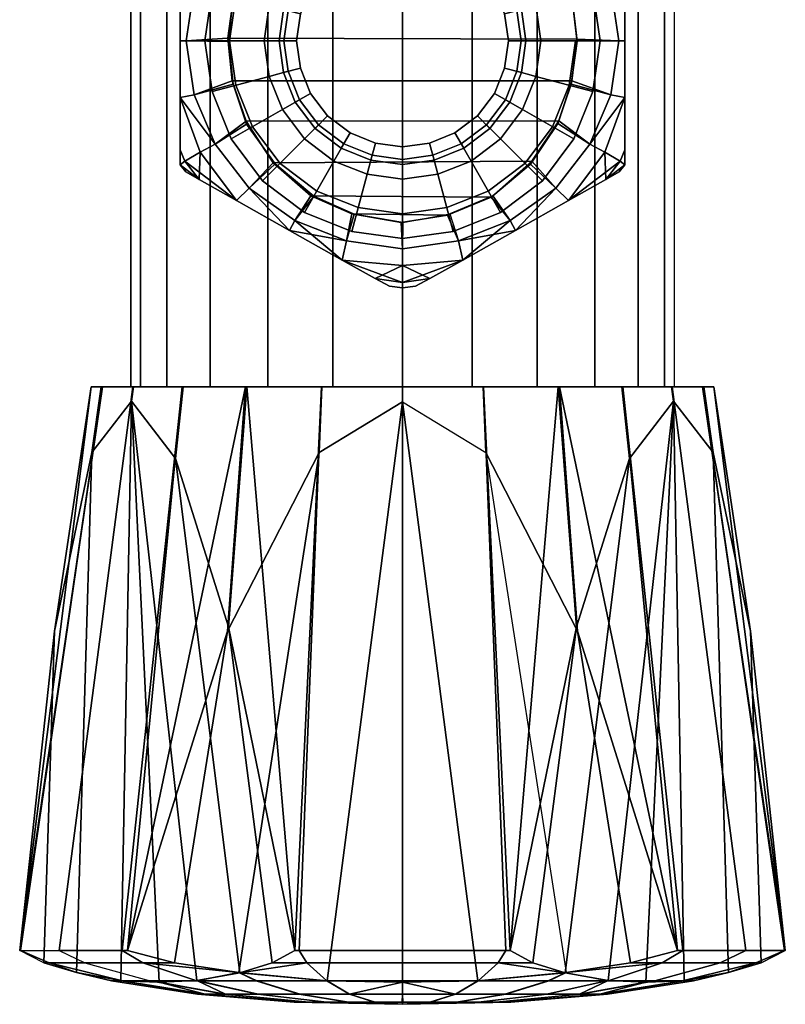
# Model space of a CAD drawing. Extents: x 0 to 54, y 0 to 75.
# Drawn here: x 11.5 to 42.5, y 0 to 39.9 of the extents above; entities that cross this region are included whole.
import ezdxf

# ---------------------------------------------------------------- set-up
doc = ezdxf.new("R2010")
doc.units = 0
doc.header["$MEASUREMENT"] = 0
doc.linetypes.add('SOLIDLINE', pattern=[0])
doc.layers.add('HG_ARMATUR', color=252, linetype='SOLIDLINE')

msp = doc.modelspace()

# ---------------------------------------------------------------- meshes
at = {"layer": 'HG_ARMATUR', "color": 252}
mesh = msp.add_polyface(dxfattribs=at)
corners = [(16, 25, 27), (16, 52, 27), (16.396, 52, 24.184), (16.396, 25, 24.184), (17.452, 52, 21.544), (17.452, 25, 21.544), (19.212, 52, 19.212), (19.212, 25, 19.212), (21.544, 52, 17.452), (21.544, 25, 17.452), (20.252, 40.792, 23), (20.252, 40.792, 47), (20, 39, 47), (20, 39, 23), (20.924, 42.472, 23), (20.924, 42.472, 47), (22.044, 43.956, 23), (22.044, 43.956, 47), (18.2316, 44.2966, 48.2857), (18.7714, 44.6027, 47.6429), (18.7714, 44.6027, 55.3571), (18.2316, 44.2966, 54.7143), (20.2737, 45.4545, 47.2338), (20.2737, 45.4545, 55.7663), (22.4187, 46.6709, 47.1299), (22.4187, 46.6709, 55.8701), (18.5684, 41.1818, 56), (19.421, 43.1818, 56), (20.7224, 42.3372, 56), (20.1266, 40.6952, 56), (20.1638, 40.7918, 47), (20.7782, 42.4532, 47), (19.421, 43.1818, 47), (18.5684, 41.1818, 47), (20.7947, 44.9545, 56), (21.8227, 44.0565, 56), (21.8971, 44.1145, 47), (20.7947, 44.9545, 47), (18, 39, 47.0643), (18, 41.2909, 47.1543), (18, 41.2909, 55.8457), (18, 39, 55.9357), (18, 43.4134, 47.6429), (18, 43.4134, 55.3571), (18, 44.0126, 48.2857), (18, 44.0126, 54.7143), (18.8053, 43.5, 47.1929), (18.1895, 43.8636, 47.6429), (18.8053, 43.5, 55.8071), (18.1895, 43.8636, 55.3571), (18.2368, 39, 56), (19.959, 38.976, 56), (19.9218, 39.1112, 47), (18.2368, 39, 47), (21.6016, 40.4336, 68), (19.288, 41.048, 65), (19, 39, 65), (21.4, 39, 68), (22.1392, 41.7776, 68), (20.056, 42.968, 65), (23.0352, 42.9648, 68), (21.336, 44.664, 65), (22.2, 39, 68), (22.3728, 40.2288, 68), (19, 39, 56), (19.288, 41.048, 56), (20.056, 42.968, 56), (21.336, 44.664, 56), (16.396, 25, 29.816), (16.396, 52, 29.816), (17.452, 25, 32.456), (17.452, 52, 32.456), (19.212, 25, 34.788), (19.212, 52, 34.788), (21.544, 25, 36.548), (21.544, 52, 36.548)]
mesh.append_faces([[corners[k] for k in face] for face in [(0, 1, 2, 3), (3, 2, 4, 5), (5, 4, 6, 7), (7, 6, 8, 9), (10, 11, 12, 13), (14, 15, 11, 10), (16, 17, 15, 14), (18, 19, 20, 21), (19, 22, 23, 20), (22, 24, 25, 23), (26, 27, 28, 29), (30, 31, 32, 33), (27, 34, 35, 28), (28, 35, 36, 31), (31, 36, 37, 32), (38, 39, 40, 41), (39, 42, 43, 40), (42, 44, 45, 43), (39, 33, 32), (39, 32, 46), (39, 46, 47, 42), (40, 48, 27), (40, 27, 26), (40, 27, 26), (43, 49, 48, 40), (22, 37, 24), (34, 23, 25), (46, 22, 19), (32, 37, 22, 46), (49, 20, 23), (49, 23, 48), (49, 23, 48), (48, 23, 34, 27), (44, 18, 21, 45), (46, 19, 47), (46, 19, 47), (42, 47, 44), (44, 47, 19), (44, 19, 18), (45, 49, 43), (45, 20, 49), (45, 20, 49), (45, 21, 20), (50, 26, 29, 51), (52, 30, 33, 53), (38, 53, 33, 39), (41, 40, 26, 50), (29, 28, 31, 30), (51, 29, 30, 52), (54, 55, 56, 57), (58, 59, 55, 54), (60, 61, 59, 58), (62, 63, 54, 57), (64, 56, 55, 65), (65, 55, 59, 66), (66, 59, 61, 67), (68, 69, 1, 0), (70, 71, 69, 68), (72, 73, 71, 70), (74, 75, 73, 72)]])
mesh = msp.add_polyface(dxfattribs=at)
corners = [(27.0356, 46.3167, 47), (28.8266, 46.0655, 47), (28.9197, 46.0462, 56), (27.1287, 46.336, 56), (30.5767, 45.3315, 47), (32.1406, 44.0951, 47), (32.1964, 43.9792, 56), (30.6512, 45.2928, 56), (33.2052, 44.9545, 47), (31.3579, 46.2727, 47), (33.2052, 44.9545, 56), (31.3579, 46.2727, 56), (29.2737, 47.0909, 47), (31.5813, 46.6709, 47.1299), (29.2737, 47.0909, 56), (34.0583, 39.0725, 47), (33.8534, 40.8112, 47), (20.1638, 40.7918, 47), (19.9218, 39.1112, 47), (33.2018, 42.4338, 47), (20.7782, 42.4532, 47), (21.8971, 44.1145, 47), (23.461, 45.3508, 47), (25.2297, 46.0655, 47), (31.2857, 39, 56), (31.1314, 37.9029, 56), (31.82, 37.72, 56), (32, 39, 56), (32, 39, 81), (31.82, 37.72, 81), (31.1314, 37.9029, 81), (31.2857, 39, 81), (31.34, 41.48, 81), (31.34, 41.48, 56), (31.82, 40.28, 56), (31.82, 40.28, 81), (30.54, 42.54, 81), (30.54, 42.54, 56), (29.48, 43.34, 81), (29.48, 43.34, 56), (28.28, 43.82, 81), (28.28, 43.82, 56), (27, 44, 56), (27, 44, 81), (31.1314, 40.0971, 56), (31.1314, 40.0971, 81), (30.72, 41.1257, 56), (30.72, 41.1257, 81), (30.0343, 42.0343, 56), (30.0343, 42.0343, 81), (29.1257, 42.72, 56), (29.1257, 42.72, 81), (28.0971, 43.1314, 56), (28.0971, 43.1314, 81), (27, 43.2857, 81), (27, 43.2857, 56), (30.9648, 42.9648, 68), (32.664, 44.664, 65), (30.968, 45.944, 65), (29.7776, 43.8608, 68), (29.048, 46.712, 65), (28.4336, 44.3984, 68), (27, 47, 65), (27, 44.6, 68), (31.6272, 40.2288, 68), (31.6272, 40.2288, 65), (31.8, 39, 65), (31.8, 39, 68), (31.1664, 41.3808, 68), (31.1664, 41.3808, 65), (30.3984, 42.3984, 68), (30.3984, 42.3984, 65), (29.3808, 43.1664, 68), (29.3808, 43.1664, 65), (28.2288, 43.6272, 68), (28.2288, 43.6272, 65), (27, 43.8, 68), (27, 43.8, 65), (32.3984, 40.4336, 68), (31.8608, 41.7776, 68), (30.968, 45.944, 56), (32.664, 44.664, 56), (29.048, 46.712, 56), (29.816, 25, 37.604), (29.816, 52, 37.604), (32.456, 52, 36.548), (32.456, 25, 36.548), (27, 52, 38), (27, 25, 38), (29.816, 25, 16.396), (29.816, 52, 16.396), (32.456, 52, 17.452), (32.456, 25, 17.452), (27, 25, 16), (27, 52, 16)]
mesh.append_faces([[corners[k] for k in face] for face in [(0, 1, 2, 3), (4, 5, 6, 7), (4, 5, 8, 9), (7, 6, 10, 11), (12, 9, 13), (1, 4, 9, 12), (2, 7, 11, 14), (1, 4, 7, 2), (15, 16, 17, 18), (16, 19, 20, 17), (19, 5, 21, 20), (5, 4, 22, 21), (4, 1, 23, 22), (1, 0, 0, 23), (24, 25, 26, 27), (28, 29, 30, 31), (30, 25, 24, 31), (32, 33, 34, 35), (36, 37, 33, 32), (38, 39, 37, 36), (40, 41, 39, 38), (42, 41, 40, 43), (31, 24, 44, 45), (45, 44, 46, 47), (47, 46, 48, 49), (49, 48, 50, 51), (51, 50, 52, 53), (54, 53, 52, 55), (31, 45, 35, 28), (45, 47, 32, 35), (47, 49, 36, 32), (49, 51, 38, 36), (51, 53, 40, 38), (53, 54, 43, 40), (27, 34, 44, 24), (34, 33, 46, 44), (33, 37, 48, 46), (37, 39, 50, 48), (39, 41, 52, 50), (41, 42, 55, 52), (56, 57, 58, 59), (59, 58, 60, 61), (62, 63, 61, 60), (64, 65, 66, 67), (68, 69, 65, 64), (70, 71, 69, 68), (72, 73, 71, 70), (74, 75, 73, 72), (75, 74, 76, 77), (78, 79, 68, 64), (79, 56, 70, 68), (56, 59, 72, 70), (59, 61, 74, 72), (61, 63, 76, 74), (80, 58, 57, 81), (82, 60, 58, 80), (83, 84, 85, 86), (87, 88, 83, 84), (89, 90, 91, 92), (90, 89, 93, 94)]])
mesh = msp.add_polyface(dxfattribs=at)
corners = [(21.544, 25, 17.452), (21.544, 52, 17.452), (24.184, 52, 16.396), (24.184, 25, 16.396), (27, 52, 16), (27, 25, 16), (23.528, 45.076, 23), (23.528, 45.076, 47), (22.044, 43.956, 47), (22.044, 43.956, 23), (25.208, 45.748, 23), (25.208, 45.748, 47), (27, 46, 23), (27, 46, 47), (27.0356, 46.3167, 47), (25.2297, 46.0655, 47), (25.118, 46.0462, 56), (27.1287, 46.336, 56), (27, 47.4091, 47), (24.7263, 47.0909, 47), (23.3307, 45.3122, 56), (22.6421, 46.2727, 56), (24.7263, 47.0909, 56), (22.6421, 46.2727, 47), (23.461, 45.3508, 47), (21.8227, 44.0565, 56), (20.7947, 44.9545, 56), (20.7947, 44.9545, 47), (21.8971, 44.1145, 47), (22.4187, 46.6709, 47.1299), (22.4187, 46.6709, 55.8701), (22.7143, 39, 81), (22.7143, 39, 56), (22.8686, 37.9029, 56), (22.8686, 37.9029, 81), (22, 39, 56), (22.18, 37.72, 56), (22.8686, 40.0971, 56), (22.18, 40.28, 56), (23.28, 41.1257, 56), (22.66, 41.48, 56), (23.9657, 42.0343, 56), (23.46, 42.54, 56), (24.8743, 42.72, 56), (24.52, 43.34, 56), (25.9029, 43.1314, 56), (25.72, 43.82, 56), (27, 43.2857, 56), (27, 44, 56), (22, 39, 81), (22.18, 40.28, 81), (22.8686, 40.0971, 81), (22.66, 41.48, 81), (23.28, 41.1257, 81), (23.46, 42.54, 81), (23.9657, 42.0343, 81), (24.52, 43.34, 81), (24.8743, 42.72, 81), (25.72, 43.82, 81), (25.9029, 43.1314, 81), (27, 44, 81), (27, 43.2857, 81), (24.2224, 43.8608, 68), (23.032, 45.944, 65), (21.336, 44.664, 65), (23.0352, 42.9648, 68), (25.5664, 44.3984, 68), (24.952, 46.712, 65), (27, 44.6, 68), (27, 47, 65), (22.2, 39, 68), (22.2, 39, 65), (22.3728, 40.2288, 65), (22.3728, 40.2288, 68), (22.8336, 41.3808, 65), (22.8336, 41.3808, 68), (23.6016, 42.3984, 65), (23.6016, 42.3984, 68), (24.6192, 43.1664, 65), (24.6192, 43.1664, 68), (25.7712, 43.6272, 65), (25.7712, 43.6272, 68), (27, 43.8, 65), (27, 43.8, 68), (22.1392, 41.7776, 68), (21.6016, 40.4336, 68), (21.336, 44.664, 56), (23.032, 45.944, 56), (24.952, 46.712, 56), (24.184, 25, 37.604), (24.184, 52, 37.604), (21.544, 52, 36.548), (21.544, 25, 36.548), (27, 25, 38), (27, 52, 38)]
mesh.append_faces([[corners[k] for k in face] for face in [(0, 1, 2, 3), (4, 5, 3, 2), (6, 7, 8, 9), (10, 11, 7, 6), (11, 10, 12, 13), (14, 15, 16, 17), (18, 19, 15, 14), (16, 20, 21, 22), (19, 23, 24, 15), (20, 25, 26, 21), (23, 27, 28, 24), (27, 23, 29), (21, 26, 30), (21, 26, 30), (29, 23, 19), (15, 24, 20, 16), (24, 28, 25, 20), (31, 32, 33, 34), (35, 36, 33, 32), (32, 37, 38, 35), (37, 39, 40, 38), (39, 41, 42, 40), (41, 43, 44, 42), (43, 45, 46, 44), (45, 47, 48, 46), (49, 50, 51, 31), (50, 52, 53, 51), (52, 54, 55, 53), (54, 56, 57, 55), (56, 58, 59, 57), (58, 60, 61, 59), (49, 35, 38, 50), (50, 38, 40, 52), (52, 40, 42, 54), (54, 42, 44, 56), (56, 44, 46, 58), (60, 58, 46, 48), (51, 37, 32, 31), (53, 39, 37, 51), (55, 41, 39, 53), (57, 43, 41, 55), (59, 45, 43, 57), (47, 45, 59, 61), (62, 63, 64, 65), (66, 67, 63, 62), (67, 66, 68, 69), (70, 71, 72, 73), (73, 72, 74, 75), (75, 74, 76, 77), (77, 76, 78, 79), (79, 78, 80, 81), (82, 83, 81, 80), (73, 75, 84, 85), (75, 77, 65, 84), (77, 79, 62, 65), (79, 81, 66, 62), (81, 83, 68, 66), (86, 64, 63, 87), (87, 63, 67, 88), (89, 90, 91, 92), (90, 89, 93, 94)]])
mesh = msp.add_polyface(dxfattribs=at)
corners = [(35.7683, 44.2966, 54.7143), (35.2286, 44.6027, 55.3571), (35.2286, 44.6027, 47.6429), (35.7683, 44.2966, 48.2857), (33.7263, 45.4545, 55.7663), (33.7263, 45.4545, 47.2338), (31.5813, 46.6709, 55.8701), (31.5813, 46.6709, 47.1299), (35.1948, 43.5, 55.8071), (33.2052, 44.9545, 56), (34.579, 43.1818, 56), (35.1948, 43.5, 47.1929), (33.2052, 44.9545, 47), (34.579, 43.1818, 47), (36, 41.2909, 55.8457), (35.8106, 43.8636, 55.3571), (36, 43.4134, 55.3571), (36, 43.4134, 47.6429), (35.8106, 43.8636, 47.6429), (36, 41.2909, 47.1543), (36, 39, 55.9357), (36, 39, 47.0643), (36, 44.0126, 54.7143), (36, 44.0126, 48.2857), (32.1406, 44.0951, 47), (33.2018, 42.4338, 47), (32.1964, 43.9792, 56), (33.2577, 42.3566, 56), (34.0769, 38.9953, 56), (33.872, 40.7146, 56), (33.8534, 40.8112, 47), (34.0583, 39.0725, 47), (35.4316, 41.1818, 56), (35.7632, 39, 56), (35.4316, 41.1818, 47), (35.7632, 39, 47), (31.3579, 46.2727, 47), (31.3579, 46.2727, 56), (31.82, 40.28, 81), (31.82, 40.28, 56), (32, 39, 56), (32, 39, 81), (32.6, 39, 68), (35, 39, 65), (34.712, 41.048, 65), (32.3984, 40.4336, 68), (33.944, 42.968, 65), (31.8608, 41.7776, 68), (32.664, 44.664, 65), (30.9648, 42.9648, 68), (31.6272, 40.2288, 68), (31.8, 39, 68), (34.712, 41.048, 56), (35, 39, 56), (33.944, 42.968, 56), (32.664, 44.664, 56), (37.604, 25, 29.816), (37.604, 52, 29.816), (38, 52, 27), (38, 25, 27), (36.548, 25, 32.456), (36.548, 52, 32.456), (34.788, 25, 34.788), (34.788, 52, 34.788), (32.456, 25, 36.548), (32.456, 52, 36.548), (37.604, 25, 24.184), (37.604, 52, 24.184), (36.548, 25, 21.544), (36.548, 52, 21.544), (34.788, 25, 19.212), (34.788, 52, 19.212), (32.456, 25, 17.452), (32.456, 52, 17.452)]
mesh.append_faces([[corners[k] for k in face] for face in [(0, 1, 2, 3), (1, 4, 5, 2), (4, 6, 7, 5), (8, 4, 9, 10), (11, 5, 12, 13), (14, 8, 15, 16), (14, 8, 10), (17, 18, 11, 19), (11, 13, 19), (20, 14, 19, 21), (14, 16, 17, 19), (16, 22, 23, 17), (13, 12, 24, 25), (10, 9, 26, 27), (28, 29, 30, 31), (20, 14, 32, 33), (19, 34, 35, 21), (35, 34, 30, 31), (33, 32, 29, 28), (34, 13, 25, 30), (32, 10, 27, 29), (13, 34, 19), (14, 10, 32), (14, 10, 32), (29, 27, 25, 30), (27, 26, 24, 25), (15, 4, 8), (15, 4, 8), (15, 1, 4), (2, 5, 11), (22, 0, 3, 23), (3, 2, 23), (2, 18, 23), (23, 18, 17), (18, 2, 11), (18, 2, 11), (1, 0, 22), (15, 1, 22), (15, 1, 22), (16, 15, 22), (7, 12, 5), (7, 36, 12), (9, 4, 6), (37, 9, 6), (37, 9, 6), (38, 39, 40, 41), (42, 43, 44, 45), (45, 44, 46, 47), (47, 46, 48, 49), (42, 45, 50, 51), (52, 44, 43, 53), (54, 46, 44, 52), (55, 48, 46, 54), (56, 57, 58, 59), (60, 61, 57, 56), (62, 63, 61, 60), (64, 65, 63, 62), (66, 67, 58, 59), (68, 69, 67, 66), (70, 71, 69, 68), (72, 73, 71, 70)]])
mesh = msp.add_polyface(dxfattribs=at)
corners = [(20, 39, 23), (20, 39, 47), (20.252, 37.208, 47), (20.252, 37.208, 23), (20.924, 35.528, 47), (20.924, 35.528, 23), (22.044, 34.044, 47), (22.044, 34.044, 23), (18, 39, 55.9357), (18, 36.7091, 55.8457), (18, 36.7091, 47.1543), (18, 39, 47.0643), (18, 34.5866, 55.3571), (18, 34.5866, 47.6429), (18, 33.9874, 54.7143), (18, 33.9874, 48.2857), (18.2368, 39, 56), (18.5684, 36.8182, 56), (18.5684, 36.8182, 47), (18.2368, 39, 47), (19.9218, 39.1112, 47), (20.108, 37.3919, 47), (20.1452, 37.2567, 56), (19.959, 38.976, 56), (18.2316, 33.7034, 54.7143), (18.7714, 33.3974, 55.3571), (18.7714, 33.3974, 47.6429), (18.2316, 33.7034, 48.2857), (20.2737, 32.5454, 55.7663), (20.2737, 32.5454, 47.2338), (22.4187, 31.3291, 55.8701), (22.4187, 31.3291, 47.1299), (22.6421, 31.7273, 56), (20.7947, 33.0454, 56), (21.8413, 34.0306, 56), (23.4052, 32.7171, 56), (23.2935, 32.7364, 47), (21.7668, 34.0693, 47), (20.7947, 33.0454, 47), (22.6421, 31.7273, 47), (20.6683, 35.7499, 47), (20.687, 35.634, 56), (18.8053, 34.5, 47.1929), (19.421, 34.8182, 47), (18.1895, 34.1364, 47.6429), (19.421, 34.8182, 56), (18.8053, 34.5, 55.8071), (18.1895, 34.1364, 55.3571), (22.18, 37.72, 81), (22.18, 37.72, 56), (22, 39, 56), (22, 39, 81), (21.4, 39, 68), (19, 39, 65), (19.288, 36.952, 65), (21.6016, 37.5664, 68), (20.056, 35.032, 65), (22.1392, 36.2224, 68), (21.336, 33.336, 65), (23.0352, 35.0352, 68), (22.3728, 37.7712, 68), (22.2, 39, 68), (22.8336, 36.6192, 68), (19.288, 36.952, 56), (19, 39, 56), (20.056, 35.032, 56), (21.336, 33.336, 56), (23.032, 32.056, 56), (23.032, 32.056, 65)]
mesh.append_faces([[corners[k] for k in face] for face in [(0, 1, 2, 3), (3, 2, 4, 5), (5, 4, 6, 7), (8, 9, 10, 11), (9, 12, 13, 10), (12, 14, 15, 13), (16, 17, 9, 8), (10, 18, 19, 11), (20, 21, 22, 23), (23, 22, 17, 16), (19, 18, 21, 20), (24, 25, 26, 27), (25, 28, 29, 26), (28, 30, 31, 29), (32, 33, 34, 35), (36, 37, 38, 39), (40, 37, 34, 41), (14, 24, 27, 15), (21, 40, 41, 22), (42, 29, 38, 43), (26, 29, 42), (31, 38, 29), (31, 39, 38), (42, 43, 10), (43, 18, 10), (18, 43, 40, 21), (13, 44, 42, 10), (44, 26, 42), (44, 26, 42), (15, 44, 13), (27, 26, 15), (26, 44, 15), (43, 38, 37, 40), (45, 33, 28, 46), (46, 28, 47), (46, 28, 47), (28, 25, 47), (30, 28, 33), (30, 33, 32), (30, 33, 32), (17, 45, 9), (17, 45, 9), (45, 46, 9), (22, 41, 45, 17), (9, 46, 47, 12), (12, 47, 14), (47, 25, 14), (47, 25, 14), (25, 24, 14), (41, 34, 33, 45), (48, 49, 50, 51), (52, 53, 54, 55), (55, 54, 56, 57), (57, 56, 58, 59), (52, 55, 60, 61), (55, 57, 62, 60), (63, 54, 53, 64), (65, 56, 54, 63), (66, 58, 56, 65), (67, 68, 58, 66)]])
mesh = msp.add_polyface(dxfattribs=at)
corners = [(30.472, 32.924, 23), (30.472, 32.924, 47), (31.956, 34.044, 47), (31.956, 34.044, 23), (28.792, 32.252, 23), (28.792, 32.252, 47), (27, 32, 23), (27, 32, 47), (27.0152, 31.6546, 56), (28.9142, 32.0023, 56), (29.2737, 30.9091, 56), (27, 30.5909, 56), (28.8211, 31.9444, 47), (26.9407, 31.6546, 47), (27, 30.5909, 47), (29.2737, 30.9091, 47), (31.5813, 31.3291, 47.1299), (29.4479, 30.1194, 47.2691), (29.4479, 30.1194, 55.7309), (31.5813, 31.3291, 55.8701), (28.1123, 29.3825, 47.6429), (28.1123, 29.3825, 55.3571), (27, 29.9091, 47.1929), (27, 29.9091, 55.8071), (27, 29.2273, 55.3571), (31.3579, 31.7273, 56), (30.6643, 32.7364, 56), (31.3579, 31.7273, 47), (30.5898, 32.6785, 47), (32.1779, 34.0114, 56), (32.2337, 34.1273, 47), (21.7668, 34.0693, 47), (23.2935, 32.7364, 47), (33.3321, 35.7693, 47), (20.6683, 35.7499, 47), (33.8534, 37.3919, 47), (20.108, 37.3919, 47), (34.0583, 39.0725, 47), (19.9218, 39.1112, 47), (31.1314, 37.9029, 56), (30.72, 36.8743, 56), (31.34, 36.52, 56), (31.82, 37.72, 56), (30.0343, 35.9657, 56), (30.54, 35.46, 56), (29.1257, 35.28, 56), (29.48, 34.66, 56), (28.0971, 34.8686, 56), (28.28, 34.18, 56), (27, 34.7143, 56), (27, 34, 56), (31.82, 37.72, 81), (31.34, 36.52, 81), (30.72, 36.8743, 81), (31.1314, 37.9029, 81), (30.54, 35.46, 81), (30.0343, 35.9657, 81), (29.48, 34.66, 81), (29.1257, 35.28, 81), (28.28, 34.18, 81), (28.0971, 34.8686, 81), (27, 34, 81), (27, 34.7143, 81), (29.7776, 34.1392, 68), (30.968, 32.056, 65), (32.664, 33.336, 65), (30.9648, 35.0352, 68), (28.4336, 33.6016, 68), (29.048, 31.288, 65), (27, 33.4, 68), (27, 31, 65), (31.6272, 37.7712, 68), (31.6272, 37.7712, 65), (31.1664, 36.6192, 65), (31.1664, 36.6192, 68), (30.3984, 35.6016, 65), (30.3984, 35.6016, 68), (29.3808, 34.8336, 65), (29.3808, 34.8336, 68), (28.2288, 34.3728, 65), (28.2288, 34.3728, 68), (27, 34.2, 65), (27, 34.2, 68), (31.8608, 36.2224, 68), (30.968, 32.056, 56), (29.048, 31.288, 56), (27, 31, 56)]
mesh.append_faces([[corners[k] for k in face] for face in [(0, 1, 2, 3), (4, 5, 1, 0), (5, 4, 6, 7), (8, 9, 10, 11), (8, 9, 12, 13), (14, 15, 12, 13), (16, 17, 18, 19), (17, 20, 21, 18), (20, 17, 22), (22, 17, 15, 14), (23, 18, 24), (23, 18, 24), (11, 10, 18, 23), (10, 25, 26, 9), (15, 27, 28, 12), (17, 16, 15), (17, 16, 15), (16, 27, 15), (18, 19, 25), (18, 25, 10), (18, 25, 10), (9, 26, 28, 12), (26, 29, 30, 28), (28, 30, 31, 32), (30, 33, 34, 31), (33, 35, 36, 34), (35, 37, 38, 36), (39, 40, 41, 42), (40, 43, 44, 41), (43, 45, 46, 44), (45, 47, 48, 46), (47, 49, 50, 48), (51, 52, 53, 54), (52, 55, 56, 53), (55, 57, 58, 56), (57, 59, 60, 58), (59, 61, 62, 60), (51, 42, 41, 52), (52, 41, 44, 55), (55, 44, 46, 57), (57, 46, 48, 59), (61, 59, 48, 50), (53, 40, 39, 54), (56, 43, 40, 53), (58, 45, 43, 56), (60, 47, 45, 58), (49, 47, 60, 62), (63, 64, 65, 66), (67, 68, 64, 63), (68, 67, 69, 70), (71, 72, 73, 74), (74, 73, 75, 76), (76, 75, 77, 78), (78, 77, 79, 80), (81, 82, 80, 79), (74, 76, 66, 83), (76, 78, 63, 66), (78, 80, 67, 63), (80, 82, 69, 67), (84, 64, 68, 85), (70, 86, 85, 68)]])
mesh = msp.add_polyface(dxfattribs=at)
corners = [(33.748, 37.208, 23), (33.748, 37.208, 47), (34, 39, 47), (34, 39, 23), (33.076, 35.528, 23), (33.076, 35.528, 47), (31.956, 34.044, 23), (31.956, 34.044, 47), (35.7683, 33.7034, 48.2857), (35.2286, 33.3974, 47.6429), (35.2286, 33.3974, 55.3571), (35.7683, 33.7034, 54.7143), (33.7263, 32.5454, 47.2338), (33.7263, 32.5454, 55.7663), (31.5813, 31.3291, 47.1299), (31.5813, 31.3291, 55.8701), (33.8349, 37.2567, 56), (33.295, 35.6534, 56), (34.579, 34.8182, 56), (35.4316, 36.8182, 56), (33.8534, 37.3919, 47), (33.3321, 35.7693, 47), (34.579, 34.8182, 47), (35.4316, 36.8182, 47), (32.1779, 34.0114, 56), (33.2052, 33.0454, 56), (32.2337, 34.1273, 47), (33.2052, 33.0454, 47), (36, 39, 47.0643), (36, 36.7091, 47.1543), (36, 36.7091, 55.8457), (36, 39, 55.9357), (36, 34.5866, 47.6429), (36, 34.5866, 55.3571), (36, 33.9874, 48.2857), (36, 33.9874, 54.7143), (35.1948, 34.5, 47.1929), (35.8106, 34.1364, 47.6429), (35.1948, 34.5, 55.8071), (35.8106, 34.1364, 55.3571), (31.3579, 31.7273, 56), (30.6643, 32.7364, 56), (31.3579, 31.7273, 47), (30.5898, 32.6785, 47), (34.0769, 38.9953, 56), (35.7632, 39, 56), (34.0583, 39.0725, 47), (35.7632, 39, 47), (32, 39, 81), (32, 39, 56), (31.82, 37.72, 56), (31.82, 37.72, 81), (32.3984, 37.5664, 68), (34.712, 36.952, 65), (35, 39, 65), (32.6, 39, 68), (31.8608, 36.2224, 68), (33.944, 35.032, 65), (30.9648, 35.0352, 68), (32.664, 33.336, 65), (31.8, 39, 68), (31.8, 39, 65), (31.6272, 37.7712, 65), (31.6272, 37.7712, 68), (31.1664, 36.6192, 68), (35, 39, 56), (34.712, 36.952, 56), (33.944, 35.032, 56), (32.664, 33.336, 56), (30.968, 32.056, 65), (30.968, 32.056, 56)]
mesh.append_faces([[corners[k] for k in face] for face in [(0, 1, 2, 3), (4, 5, 1, 0), (6, 7, 5, 4), (8, 9, 10, 11), (9, 12, 13, 10), (12, 14, 15, 13), (16, 17, 18, 19), (20, 21, 22, 23), (17, 24, 25, 18), (21, 26, 24, 17), (21, 26, 27, 22), (28, 29, 30, 31), (29, 32, 33, 30), (32, 34, 35, 33), (29, 23, 22), (29, 22, 36), (29, 36, 37, 32), (18, 38, 30), (19, 18, 30), (19, 18, 30), (33, 39, 38, 30), (40, 25, 24, 41), (42, 27, 26, 43), (27, 42, 14), (12, 27, 14), (15, 25, 40), (15, 25, 40), (15, 13, 25), (36, 12, 9), (22, 27, 12, 36), (13, 10, 39), (38, 13, 39), (38, 13, 39), (18, 25, 13, 38), (34, 8, 11, 35), (36, 9, 37), (36, 9, 37), (32, 37, 34), (34, 37, 9), (34, 9, 8), (35, 39, 33), (35, 10, 39), (35, 10, 39), (35, 11, 10), (44, 16, 19, 45), (46, 20, 23, 47), (28, 47, 23, 29), (45, 19, 30, 31), (20, 21, 17, 16), (46, 20, 16, 44), (48, 49, 50, 51), (52, 53, 54, 55), (56, 57, 53, 52), (58, 59, 57, 56), (60, 61, 62, 63), (60, 63, 52, 55), (63, 64, 56, 52), (65, 54, 53, 66), (66, 53, 57, 67), (67, 57, 59, 68), (68, 59, 69, 70)]])
mesh = msp.add_polyface(dxfattribs=at)
corners = [(22.044, 34.044, 23), (22.044, 34.044, 47), (23.528, 32.924, 47), (23.528, 32.924, 23), (25.208, 32.252, 47), (25.208, 32.252, 23), (27, 32, 47), (27, 32, 23), (24.5521, 30.1194, 55.7309), (22.6421, 31.7273, 56), (24.7263, 30.9091, 56), (22.4187, 31.3291, 55.8701), (23.4052, 32.7171, 56), (25.0417, 31.983, 56), (24.7263, 30.9091, 47), (22.4187, 31.3291, 47.1299), (24.5521, 30.1194, 47.2691), (22.6421, 31.7273, 47), (24.9486, 32.0023, 47), (23.2935, 32.7364, 47), (21.8413, 34.0306, 56), (21.7668, 34.0693, 47), (25.8877, 29.3825, 55.3571), (25.8877, 29.3825, 47.6429), (27.0152, 31.6546, 56), (26.9407, 31.6546, 47), (27, 30.5909, 47), (27, 29.9091, 47.1929), (27, 30.5909, 56), (27, 29.2273, 55.3571), (27, 29.9091, 55.8071), (28.8211, 31.9444, 47), (30.5898, 32.6785, 47), (22.66, 36.52, 81), (22.66, 36.52, 56), (22.18, 37.72, 56), (22.18, 37.72, 81), (23.46, 35.46, 81), (23.46, 35.46, 56), (24.52, 34.66, 81), (24.52, 34.66, 56), (25.72, 34.18, 81), (25.72, 34.18, 56), (27, 34, 56), (27, 34, 81), (22.8686, 37.9029, 81), (22.8686, 37.9029, 56), (23.28, 36.8743, 56), (23.28, 36.8743, 81), (23.9657, 35.9657, 56), (23.9657, 35.9657, 81), (24.8743, 35.28, 56), (24.8743, 35.28, 81), (25.9029, 34.8686, 56), (25.9029, 34.8686, 81), (27, 34.7143, 81), (27, 34.7143, 56), (22.7143, 39, 81), (22, 39, 81), (23.0352, 35.0352, 68), (21.336, 33.336, 65), (23.032, 32.056, 65), (24.2224, 34.1392, 68), (24.952, 31.288, 65), (25.5664, 33.6016, 68), (27, 31, 65), (27, 33.4, 68), (22.3728, 37.7712, 68), (22.3728, 37.7712, 65), (22.2, 39, 65), (22.2, 39, 68), (22.8336, 36.6192, 68), (22.8336, 36.6192, 65), (23.6016, 35.6016, 68), (23.6016, 35.6016, 65), (24.6192, 34.8336, 68), (24.6192, 34.8336, 65), (25.7712, 34.3728, 68), (25.7712, 34.3728, 65), (27, 34.2, 68), (27, 34.2, 65), (22.1392, 36.2224, 68), (24.952, 31.288, 56), (23.032, 32.056, 56), (27, 31, 56)]
mesh.append_faces([[corners[k] for k in face] for face in [(0, 1, 2, 3), (3, 2, 4, 5), (6, 7, 5, 4), (8, 9, 10), (8, 9, 10), (8, 11, 9), (10, 9, 12, 13), (14, 15, 16), (14, 15, 16), (14, 17, 15), (18, 19, 17, 14), (12, 20, 21, 19), (11, 8, 16, 15), (8, 22, 23, 16), (13, 12, 19, 18), (24, 13, 18, 25), (25, 18, 14, 26), (27, 16, 23), (26, 14, 16, 27), (28, 10, 13, 24), (29, 8, 30), (29, 8, 30), (30, 8, 10, 28), (25, 31, 18, 25), (31, 32, 19, 18), (33, 34, 35, 36), (37, 38, 34, 33), (39, 40, 38, 37), (41, 42, 40, 39), (43, 42, 41, 44), (45, 46, 47, 48), (48, 47, 49, 50), (50, 49, 51, 52), (52, 51, 53, 54), (55, 54, 53, 56), (57, 45, 36, 58), (45, 48, 33, 36), (48, 50, 37, 33), (50, 52, 39, 37), (52, 54, 41, 39), (54, 55, 44, 41), (35, 34, 47, 46), (34, 38, 49, 47), (38, 40, 51, 49), (40, 42, 53, 51), (42, 43, 56, 53), (59, 60, 61, 62), (62, 61, 63, 64), (65, 66, 64, 63), (67, 68, 69, 70), (71, 72, 68, 67), (73, 74, 72, 71), (75, 76, 74, 73), (77, 78, 76, 75), (78, 77, 79, 80), (81, 59, 73, 71), (59, 62, 75, 73), (62, 64, 77, 75), (64, 66, 79, 77), (82, 63, 61, 83), (63, 82, 84, 65)]])
mesh = msp.add_polyface(dxfattribs=at)
corners = [(25.8877, 29.3825, 55.3571), (26.4797, 29.0701, 54.7143), (26.4797, 29.0701, 48.2857), (25.8877, 29.3825, 47.6429), (27, 29, 48.2857), (27, 29, 54.7143), (27, 29.9091, 47.1929), (27, 29.2273, 47.6429), (27, 29.2273, 55.3571), (24.5521, 30.1194, 55.7309), (27, 25, 27.1186), (23.7313, 25, 14.8), (27, 25, 14.3922), (20.6464, 25, 16.1195), (18.0842, 25, 18.1555), (16.0763, 25, 20.7501), (14.8551, 25, 23.8032), (14.3901, 25, 27.0619), (14.8008, 25, 30.4194), (16.1076, 25, 33.5344), (18.1238, 25, 36.1217), (20.6932, 25, 38.1492), (23.7167, 25, 39.3824), (27, 25, 39.845), (22.6461, 2.17391, 42.662), (19.9613, 15.287, 39.4293), (22.8211, 2.17391, 42.7337), (27, 2.17391, 43.3), (21.7219, 1.67576, 40.9898), (23.1272, 1.67576, 41.5674), (20.4081, 1.28033, 38.6478), (27, 1.67576, 42.0735), (27, 24.3901, 14.3), (23.629, 22.3364, 14.4146), (19.9123, 15.1002, 14.8183), (15.8612, 2.17391, 15.5394), (15.6492, 2.17391, 15.7054), (13.0971, 2.17391, 19.0132), (20.3671, 1.29152, 15.5887), (17.775, 1.67576, 15.5673), (16.4918, 1.67576, 16.5609), (14.1375, 1.67576, 19.6197), (17.8149, 22.094, 36.4348), (16.0326, 24.424, 33.5776), (14.4191, 22.3364, 30.5226), (12.9071, 15.1002, 27.0705), (11.5, 2.17391, 23.1673), (11.5364, 2.17391, 22.8988), (12.6913, 1.67576, 23.2079), (12.4808, 1.67576, 24.827), (13.7951, 1.29152, 27.0831), (15.6007, 0.951522, 30.2029), (17.1519, 0.891304, 32.9093), (18.6692, 0.965, 35.5714), (23.9456, 0.951522, 15.6077), (27, 0.892174, 15.611)]
mesh.append_faces([[corners[k] for k in face] for face in [(0, 1, 2, 3), (4, 2, 1, 5), (6, 3, 7), (6, 3, 7), (7, 3, 2, 4), (8, 0, 9), (5, 1, 0, 8), (10, 11, 12), (10, 13, 11), (10, 14, 13), (10, 15, 14), (10, 16, 15), (10, 17, 16), (10, 18, 17), (10, 19, 18), (10, 20, 19), (10, 21, 20), (10, 22, 21), (10, 23, 22), (24, 25, 21), (24, 21, 22), (24, 22, 26), (24, 22, 26), (26, 22, 23, 27), (28, 29, 30), (26, 29, 28, 24), (27, 31, 29, 26), (32, 12, 11, 33), (33, 11, 13, 34), (35, 34, 13), (35, 13, 14), (35, 14, 36), (35, 14, 36), (37, 36, 14, 15), (38, 39, 40), (35, 36, 40, 39), (37, 41, 40, 36), (42, 20, 21, 25), (43, 19, 20, 42), (44, 18, 19, 43), (45, 17, 18, 44), (17, 45, 46), (16, 17, 46), (47, 16, 46), (47, 16, 46), (15, 16, 47, 37), (48, 49, 50), (46, 47, 48, 49), (37, 41, 48, 47), (45, 49, 46), (45, 44, 50, 49), (44, 43, 51, 50), (43, 52, 51), (43, 53, 52), (43, 42, 30, 53), (42, 25, 28, 30), (25, 24, 28), (32, 54, 55), (32, 33, 38, 54), (33, 34, 39, 38), (34, 35, 39)]])
mesh = msp.add_polyface(dxfattribs=at)
corners = [(28.1123, 29.3825, 47.6429), (27.5203, 29.0701, 48.2857), (27.5203, 29.0701, 54.7143), (28.1123, 29.3825, 55.3571), (27, 29.2273, 47.6429), (27, 29.9091, 47.1929), (27, 29, 48.2857), (29.4479, 30.1194, 55.7309), (27, 29.2273, 55.3571), (27, 29, 54.7143), (33.3068, 25, 38.1492), (34.0387, 15.287, 39.4293), (31.3539, 2.17391, 42.662), (30.2833, 25, 39.3824), (31.1789, 2.17391, 42.7337), (27, 2.17391, 43.3), (27, 25, 39.845), (33.5918, 1.28033, 38.6478), (30.8728, 1.67576, 41.5674), (32.2781, 1.67576, 40.9898), (27, 1.67576, 42.0735), (30.371, 22.3364, 14.4146), (30.2687, 25, 14.8), (27, 25, 14.3922), (27, 24.3901, 14.3), (34.0877, 15.1002, 14.8183), (33.3536, 25, 16.1195), (38.1388, 2.17391, 15.5394), (35.9158, 25, 18.1555), (38.3508, 2.17391, 15.7054), (37.9237, 25, 20.7501), (40.9029, 2.17391, 19.0132), (37.5082, 1.67576, 16.5609), (36.225, 1.67576, 15.5673), (33.6329, 1.29152, 15.5887), (39.8625, 1.67576, 19.6197), (35.8762, 25, 36.1217), (36.1851, 22.094, 36.4348), (37.8924, 25, 33.5344), (37.9674, 24.424, 33.5776), (39.1991, 25, 30.4194), (39.5809, 22.3364, 30.5226), (39.6099, 25, 27.0619), (41.0929, 15.1002, 27.0705), (42.5, 2.17391, 23.1673), (39.1449, 25, 23.8032), (42.4636, 2.17391, 22.8988), (40.2049, 1.29152, 27.0831), (41.5192, 1.67576, 24.827), (41.3087, 1.67576, 23.2079), (30.0544, 0.951522, 15.6077), (27, 0.892174, 15.611), (38.3993, 0.951522, 30.2029), (36.8481, 0.891304, 32.9093), (35.3308, 0.965, 35.5714), (27, 25, 27.1186)]
mesh.append_faces([[corners[k] for k in face] for face in [(0, 1, 2, 3), (4, 0, 5), (4, 0, 5), (6, 1, 0, 4), (7, 3, 8), (8, 3, 2, 9), (9, 2, 1, 6), (10, 11, 12), (13, 10, 12), (14, 13, 12), (14, 13, 12), (15, 16, 13, 14), (17, 18, 19), (12, 19, 18, 14), (14, 18, 20, 15), (21, 22, 23, 24), (25, 26, 22, 21), (26, 25, 27), (28, 26, 27), (29, 28, 27), (29, 28, 27), (30, 28, 29, 31), (32, 33, 34), (33, 32, 29, 27), (29, 32, 35, 31), (11, 10, 36, 37), (37, 36, 38, 39), (39, 38, 40, 41), (41, 40, 42, 43), (44, 43, 42), (44, 42, 45), (44, 45, 46), (44, 45, 46), (31, 46, 45, 30), (47, 48, 49), (44, 46, 49, 48), (31, 35, 49, 46), (24, 50, 51), (24, 21, 34, 50), (34, 33, 25, 21), (33, 27, 25), (44, 48, 43), (48, 47, 41, 43), (47, 52, 39, 41), (52, 53, 39), (53, 54, 39), (54, 17, 37, 39), (17, 19, 11, 37), (19, 12, 11), (23, 22, 55), (22, 26, 55), (26, 28, 55), (28, 30, 55), (30, 45, 55), (45, 42, 55), (42, 40, 55), (40, 38, 55), (38, 36, 55), (36, 10, 55), (10, 13, 55), (13, 16, 55)]])
mesh = msp.add_polyface(dxfattribs=at)
corners = [(24.8159, 0.090543, 30.9387), (25.8868, 0.090543, 31.3594), (27, 0, 27.1186), (26.9914, 0.090543, 31.545), (27, 0.090543, 31.5438), (22.8501, 0.407609, 34.3769), (24.8567, 0.407609, 35.1902), (27, 0.407609, 35.4885), (21.1027, 0.951087, 37.433), (23.9316, 0.951087, 38.5728), (27, 0.951087, 39.008), (20.4081, 1.28033, 38.6478), (23.1272, 1.67576, 41.5674), (21.7219, 1.67576, 40.9898), (27, 1.67576, 42.0735), (27, 0.090543, 22.6934), (25.8648, 0.090543, 22.8403), (24.8008, 0.090543, 23.2896), (23.9362, 0.090543, 24.0081), (23.217, 0.090543, 24.9131), (27, 0.407609, 18.7487), (24.8574, 0.407609, 19.0442), (22.811, 0.407609, 19.8885), (21.1472, 0.407609, 21.2106), (19.8121, 0.407609, 22.9281), (27, 0.892174, 15.611), (23.946, 0.951087, 15.6096), (21.0744, 0.951087, 16.8386), (18.671, 0.951087, 18.7483), (16.7857, 0.951087, 21.1636), (23.9456, 0.951522, 15.6077), (20.3671, 1.29152, 15.5887), (16.4918, 1.67576, 16.5609), (14.1375, 1.67576, 19.6197), (23.9197, 0.090543, 30.2124), (23.2081, 0.090543, 29.3394), (22.7632, 0.090543, 28.2649), (22.6166, 0.090543, 27.1099), (22.8004, 0.090543, 25.9945), (21.1493, 0.407609, 33.0287), (19.84, 0.407609, 31.3486), (19.0039, 0.407609, 29.2822), (18.7048, 0.407609, 27.0704), (19.0067, 0.407609, 24.9543), (18.6692, 0.965, 35.5714), (17.1519, 0.891304, 32.9093), (15.6025, 0.951087, 30.2025), (15.6007, 0.951522, 30.2029), (15.2208, 0.951087, 27.0766), (15.6569, 0.951087, 24.0201), (13.7951, 1.29152, 27.0831), (12.6913, 1.67576, 23.2079)]
mesh.append_faces([[corners[k] for k in face] for face in [(0, 1, 2), (2, 1, 3, 2), (2, 3, 4), (5, 6, 1, 0), (6, 7, 3, 1), (7, 7, 4, 3), (8, 9, 6, 5), (9, 10, 7, 6), (9, 8, 11), (12, 9, 11), (13, 12, 11), (12, 14, 10, 9), (15, 16, 2), (2, 16, 17, 2), (2, 17, 18, 2), (2, 18, 19, 2), (20, 21, 16, 15), (21, 22, 17, 16), (22, 23, 18, 17), (23, 24, 19, 18), (25, 26, 21), (25, 21, 20), (25, 21, 20), (26, 27, 22, 21), (27, 28, 23, 22), (28, 29, 24, 23), (30, 31, 27, 26), (31, 32, 28), (31, 28, 27), (31, 28, 27), (32, 33, 29, 28), (0, 34, 2), (2, 34, 35, 2), (2, 35, 36, 2), (2, 36, 37, 2), (2, 37, 38, 2), (2, 38, 19, 2), (0, 34, 39, 5), (39, 40, 35, 34), (40, 41, 36, 35), (41, 42, 37, 36), (42, 43, 38, 37), (43, 24, 19, 38), (5, 39, 44, 8), (40, 45, 44), (39, 40, 44), (39, 40, 44), (46, 47, 45), (45, 46, 41), (45, 41, 40), (45, 41, 40), (46, 48, 42, 41), (48, 49, 43, 42), (49, 29, 24, 43), (11, 8, 44), (47, 50, 48, 46), (50, 51, 49), (50, 49, 48), (50, 49, 48), (51, 33, 29, 49)]])
mesh = msp.add_polyface(dxfattribs=at)
corners = [(27, 0, 27.1186), (28.1132, 0.090543, 31.3594), (29.1841, 0.090543, 30.9387), (27.0086, 0.090543, 31.545), (27, 0.090543, 31.5438), (29.1433, 0.407609, 35.1902), (31.1499, 0.407609, 34.3769), (27, 0.407609, 35.4885), (30.0684, 0.951087, 38.5728), (32.8973, 0.951087, 37.433), (27, 0.951087, 39.008), (33.5918, 1.28033, 38.6478), (30.8728, 1.67576, 41.5674), (32.2781, 1.67576, 40.9898), (27, 1.67576, 42.0735), (27, 0.090543, 22.6934), (28.1352, 0.090543, 22.8403), (29.1992, 0.090543, 23.2896), (30.0638, 0.090543, 24.0081), (30.783, 0.090543, 24.9131), (27, 0.407609, 18.7487), (29.1426, 0.407609, 19.0442), (31.189, 0.407609, 19.8885), (32.8528, 0.407609, 21.2106), (34.1879, 0.407609, 22.9281), (27, 0.892174, 15.611), (30.054, 0.951087, 15.6096), (32.9256, 0.951087, 16.8386), (35.329, 0.951087, 18.7483), (37.2143, 0.951087, 21.1636), (30.0544, 0.951522, 15.6077), (33.6329, 1.29152, 15.5887), (37.5082, 1.67576, 16.5609), (39.8625, 1.67576, 19.6197), (30.0803, 0.090543, 30.2124), (30.7919, 0.090543, 29.3394), (31.2368, 0.090543, 28.2649), (31.3834, 0.090543, 27.1099), (31.1996, 0.090543, 25.9945), (32.8507, 0.407609, 33.0287), (34.16, 0.407609, 31.3486), (34.9961, 0.407609, 29.2822), (35.2952, 0.407609, 27.0704), (34.9933, 0.407609, 24.9543), (35.3308, 0.965, 35.5714), (36.8481, 0.891304, 32.9093), (38.3993, 0.951522, 30.2029), (38.3975, 0.951087, 30.2025), (38.7792, 0.951087, 27.0766), (38.3431, 0.951087, 24.0201), (40.2049, 1.29152, 27.0831), (41.3087, 1.67576, 23.2079)]
mesh.append_faces([[corners[k] for k in face] for face in [(0, 1, 2), (0, 3, 1, 0), (4, 3, 0), (2, 1, 5, 6), (1, 3, 7, 5), (3, 4, 7, 7), (6, 5, 8, 9), (5, 7, 10, 8), (11, 9, 8), (11, 8, 12), (11, 12, 13), (8, 10, 14, 12), (15, 16, 0), (0, 16, 17, 0), (0, 17, 18, 0), (0, 18, 19, 0), (20, 21, 16, 15), (21, 22, 17, 16), (22, 23, 18, 17), (23, 24, 19, 18), (25, 26, 21), (25, 21, 20), (25, 21, 20), (26, 27, 22, 21), (27, 28, 23, 22), (23, 24, 29, 28), (30, 31, 27, 26), (28, 32, 31), (31, 28, 27), (31, 28, 27), (28, 29, 33, 32), (2, 34, 0), (0, 34, 35, 0), (0, 35, 36, 0), (0, 36, 37, 0), (0, 37, 38, 0), (0, 38, 19, 0), (6, 39, 34, 2), (39, 40, 35, 34), (40, 41, 36, 35), (41, 42, 37, 36), (42, 43, 38, 37), (43, 24, 19, 38), (9, 44, 39, 6), (44, 45, 40), (44, 40, 39), (44, 40, 39), (45, 46, 47), (45, 47, 41), (45, 41, 40), (45, 41, 40), (47, 48, 42, 41), (48, 49, 43, 42), (49, 29, 24, 43), (44, 9, 11), (46, 50, 48, 47), (50, 51, 49), (50, 49, 48), (50, 49, 48), (51, 33, 29, 49)]])

doc.saveas('drawing.dxf')
